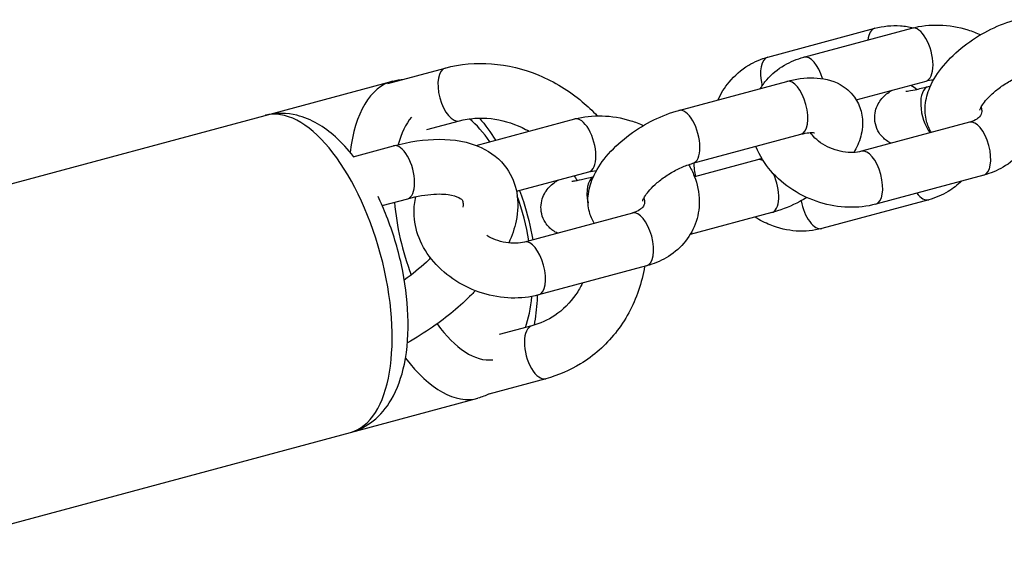
# Model space of a CAD drawing. Units: millimetres. Extents: x 1996 to 11142, y 4808 to 15984.
# Drawn here: x 5676 to 5766, y 8208 to 8256 of the extents above; entities that cross this region are included whole.
import ezdxf

# ---------------------------------------------------------------- set-up
doc = ezdxf.new("R2010")
doc.units = ezdxf.units.MM
doc.layers.add('SW_Toestellen', color=2, linetype='Continuous')

msp = doc.modelspace()

# ---------------------------------------------------------------- linework, layer by layer
at = {"layer": 'SW_Toestellen'}
for p, q in [((5744.292, 8253.059), (5754.058, 8255.688)), ((5747.574, 8253.042), (5757.439, 8255.699)), ((5709.566, 8250.641), (5714.818, 8252.056)), ((5698.361, 8247.727), (5709.997, 8250.86)), ((5736.145, 8248.18), (5746.01, 8250.837)), ((5752.36, 8249.153), (5758.739, 8250.871)), ((5759.139, 8250.4), (5758.917, 8250.34)), ((5658.04, 8236.868), (5698.361, 8247.727)), ((5713.147, 8246.427), (5716.119, 8247.228)), ((5717.647, 8244.982), (5726.641, 8247.405)), ((5762.712, 8247.105), (5752.847, 8244.448)), ((5737.445, 8243.352), (5747.311, 8246.009)), ((5706.419, 8243.958), (5710.086, 8244.946)), ((5743.343, 8243.672), (5737.589, 8242.123)), ((5721.325, 8240.795), (5727.942, 8242.577)), ((5764.013, 8242.277), (5754.147, 8239.62)), ((5709.058, 8239.491), (5711.387, 8240.118)), ((5758.99, 8240.024), (5749.225, 8237.394)), ((5731.915, 8238.81), (5722.049, 8236.153)), ((5744.644, 8238.844), (5737.184, 8236.836)), ((5733.215, 8233.982), (5723.349, 8231.325)), ((5722.715, 8228.498), (5719.743, 8227.697)), ((5724.015, 8223.67), (5718.799, 8222.265)), ((5706.162, 8218.759), (5717.798, 8221.892)), ((5665.842, 8207.9), (5706.162, 8218.759))]:
    msp.add_line(p, q, dxfattribs=at)
for centre, major_axis, ratio, start_param, end_param in [((5754.708, 8253.274), (-0.65, 2.414), 0.476104, 0, 0.860203), ((5758.089, 8253.285), (0.65, -2.414), 0.45898, 0, 3.141593), ((5748.224, 8250.628), (-0.65, 2.414), 0.45898, 4.77856, 6.283185), ((5744.943, 8250.645), (-0.65, 2.414), 0.476104, 0, 1.52728), ((5715.468, 8249.642), (0.65, -2.414), 0.476104, 3.141593, 6.283185), ((5713.897, 8236.376), (-3.901, 14.484), 0.476104, 0, 0.864057), ((5746.66, 8248.423), (-0.65, 2.414), 0.45898, 3.141593, 6.283185), ((5759.567, 8247.926), (-0.65, 2.414), 0.476104, 0, 2.271005), ((5702.261, 8233.243), (-3.901, 14.484), 0.45898, 3.141593, 6.283185), ((5736.795, 8245.766), (0.65, -2.414), 0.45898, 0, 3.141593), ((5716.445, 8237.062), (-3.121, 11.587), 0.476104, 0.326584, 0.689265), ((5716.445, 8237.062), (3.121, -11.587), 0.476104, 2.22843, 2.532173), ((5727.291, 8244.991), (0.65, -2.414), 0.45898, 0, 3.141593), ((5763.363, 8244.691), (-0.65, 2.414), 0.45898, 3.141593, 6.283185), ((5710.737, 8242.532), (0.65, -2.414), 0.45898, 0, 3.141593), ((5753.497, 8242.034), (-0.65, 2.414), 0.45898, 3.141593, 6.283185), ((5738.848, 8242.346), (0.65, -2.414), 0.476104, 4.148494, 4.667653), ((5743.994, 8241.258), (-0.65, 2.414), 0.45898, 5.84575, 6.283185), ((5729.083, 8239.716), (-0.65, 2.414), 0.476104, 0.086464, 1.439538), ((5743.994, 8241.258), (0.65, -2.414), 0.45898, 0, 1.926178), ((5758.34, 8242.438), (0.65, -2.414), 0.476104, 5.422983, 6.283185), ((5716.445, 8237.062), (-3.121, 11.587), 0.476104, 1.207378, 1.784037), ((5716.445, 8237.062), (3.121, -11.587), 0.476104, 1.374968, 1.730461), ((5748.575, 8239.808), (0.65, -2.414), 0.476104, 4.537537, 6.283185), ((5732.565, 8236.396), (-0.65, 2.414), 0.45898, 3.141593, 6.283185), ((5722.699, 8233.739), (-0.65, 2.414), 0.45898, 3.141593, 6.283185), ((5716.445, 8237.062), (3.121, -11.587), 0.476104, 0.600518, 0.915884), ((5716.445, 8237.062), (3.121, -11.587), 0.476104, 5.38504, 6.209099), ((5723.365, 8226.084), (-0.65, 2.414), 0.476104, 0, 3.141593), ((5713.897, 8236.376), (3.901, -14.484), 0.476104, 5.419128, 6.283185)]:
    msp.add_ellipse(centre, major_axis=major_axis, ratio=ratio, start_param=start_param, end_param=end_param, dxfattribs=at)
for points, knots in [([(5754.058, 8255.688), (5754.817, 8255.893), (5755.61, 8255.967), (5756.798, 8255.889), (5757.199, 8255.829), (5757.593, 8255.739)], [3.1415927, 3.1415927, 3.1415927, 3.1415927, 3.4412427, 3.4412427, 3.595437, 3.595437, 3.595437, 3.595437]), ([(5757.439, 8255.699), (5758.247, 8255.917), (5759.091, 8256.006), (5760.821, 8255.956), (5761.708, 8255.804), (5762.958, 8255.416), (5763.347, 8255.269), (5763.726, 8255.098)], [0, 0, 0, 0, 0.3359, 0.3359, 0.6877754, 0.6877754, 0.8514351, 0.8514351, 0.8514351, 0.8514351]), ([(5759.226, 8246.166), (5759.025, 8246.494), (5758.875, 8246.853), (5758.654, 8247.701), (5758.627, 8248.188), (5758.717, 8249.239), (5758.875, 8249.784), (5759.396, 8251.006), (5759.82, 8251.653), (5760.867, 8252.916), (5761.509, 8253.524), (5762.887, 8254.595), (5763.618, 8255.064), (5765.133, 8255.854), (5765.916, 8256.176), (5766.783, 8256.43), (5766.863, 8256.453), (5766.943, 8256.474)], [7.303389, 7.303389, 7.303389, 7.303389, 7.448412, 7.448412, 7.643929, 7.643929, 7.898447, 7.898447, 8.257758, 8.257758, 8.647174, 8.647174, 9.01821, 9.01821, 9.387299, 9.387299, 9.424778, 9.424778, 9.424778, 9.424778]), ([(5714.818, 8252.056), (5716.186, 8252.424), (5717.622, 8252.554), (5720.52, 8252.338), (5721.98, 8251.981), (5724.786, 8250.812), (5726.128, 8249.989), (5727.809, 8248.579), (5728.267, 8248.147), (5728.699, 8247.69)], [0, 0, 0, 0, 0.307605, 0.307605, 0.62299, 0.62299, 0.946746, 0.946746, 1.075916, 1.075916, 1.075916, 1.075916]), ([(5739.74, 8249.148), (5740.002, 8249.727), (5740.339, 8250.273), (5741.246, 8251.378), (5741.856, 8251.906), (5743.084, 8252.642), (5743.677, 8252.893), (5744.292, 8253.059)], [2.353983, 2.353983, 2.353983, 2.353983, 2.5964152, 2.5964152, 2.8988742, 2.8988742, 3.1415927, 3.1415927, 3.1415927, 3.1415927]), ([(5743.604, 8250.189), (5743.774, 8250.468), (5743.967, 8250.732), (5744.643, 8251.513), (5745.197, 8251.961), (5746.357, 8252.633), (5746.955, 8252.875), (5747.574, 8253.042)], [5.6173324, 5.6173324, 5.6173324, 5.6173324, 5.7459547, 5.7459547, 6.0259681, 6.0259681, 6.2831853, 6.2831853, 6.2831853, 6.2831853]), ([(5763.646, 8248.201), (5763.646, 8248.201), (5763.653, 8248.235), (5763.704, 8248.365), (5763.754, 8248.47), (5763.915, 8248.736), (5764.033, 8248.902), (5764.348, 8249.28), (5764.553, 8249.494), (5765.041, 8249.94), (5765.331, 8250.172), (5765.965, 8250.616), (5766.31, 8250.827), (5767.008, 8251.194), (5767.36, 8251.35), (5767.884, 8251.541), (5768.069, 8251.599), (5768.243, 8251.646)], [7.711052, 7.711052, 7.711052, 7.711052, 7.870355, 7.870355, 8.055677, 8.055677, 8.262391, 8.262391, 8.494588, 8.494588, 8.747243, 8.747243, 9.010744, 9.010744, 9.274022, 9.274022, 9.424778, 9.424778, 9.424778, 9.424778]), ([(5767.849, 8251.526), (5768.046, 8251.193), (5768.219, 8250.844), (5768.649, 8249.753), (5768.814, 8248.968), (5768.824, 8247.463), (5768.699, 8246.748), (5768.205, 8245.443), (5767.848, 8244.852), (5766.944, 8243.805), (5766.39, 8243.358), (5765.23, 8242.685), (5764.632, 8242.443), (5764.013, 8242.277)], [1.586071, 1.586071, 1.586071, 1.586071, 1.741703, 1.741703, 2.056623, 2.056623, 2.337064, 2.337064, 2.604362, 2.604362, 2.884375, 2.884375, 3.141593, 3.141593, 3.141593, 3.141593]), ([(5746.01, 8250.837), (5746.834, 8251.059), (5747.66, 8251.183), (5749.29, 8251.135), (5750.113, 8250.98), (5751.38, 8250.273), (5751.84, 8249.889), (5752.477, 8249.012), (5752.686, 8248.561), (5752.932, 8247.618), (5752.959, 8247.13), (5752.87, 8246.08), (5752.711, 8245.535), (5752.394, 8244.791), (5752.28, 8244.562), (5752.154, 8244.34)], [3.141593, 3.141593, 3.141593, 3.141593, 3.527626, 3.527626, 3.897782, 3.897782, 4.123799, 4.123799, 4.306819, 4.306819, 4.502336, 4.502336, 4.756854, 4.756854, 4.875743, 4.875743, 4.875743, 4.875743]), ([(5755.558, 8245.178), (5755.427, 8245.239), (5755.281, 8245.318), (5754.902, 8245.591), (5754.653, 8245.823), (5754.297, 8246.382), (5754.175, 8246.666), (5754.047, 8247.23), (5754.034, 8247.505), (5754.078, 8248.026), (5754.143, 8248.262), (5754.311, 8248.704), (5754.419, 8248.885), (5754.653, 8249.224), (5754.774, 8249.354), (5755.061, 8249.638), (5755.211, 8249.751), (5755.444, 8249.918), (5755.531, 8249.975), (5755.618, 8250.03)], [4.0962811, 4.0962811, 4.0962811, 4.0962811, 4.133219, 4.133219, 4.1852618, 4.1852618, 4.2238503, 4.2238503, 4.2606809, 4.2606809, 4.3033224, 4.3033224, 4.3590596, 4.3590596, 4.4351633, 4.4351633, 4.5608364, 4.5608364, 4.6384687, 4.6384687, 4.6384687, 4.6384687]), ([(5758.917, 8250.34), (5758.473, 8250.22), (5758.069, 8250.122), (5757.434, 8249.985), (5757.187, 8249.943), (5756.976, 8249.915), (5756.933, 8249.911), (5756.887, 8249.907), (5756.876, 8249.906), (5756.876, 8249.906)], [3.1415927, 3.1415927, 3.1415927, 3.1415927, 3.4348748, 3.4348748, 3.69763, 3.69763, 3.791324, 3.791324, 3.8566694, 3.8566694, 3.8566694, 3.8566694]), ([(5706.445, 8243.965), (5705.927, 8244.631), (5705.374, 8245.237), (5703.765, 8246.68), (5702.616, 8247.405), (5700.366, 8247.96), (5699.371, 8247.986), (5698.405, 8247.738), (5698.383, 8247.732), (5698.361, 8247.727)], [6.4526106, 6.4526106, 6.4526106, 6.4526106, 6.6679343, 6.6679343, 7.033507, 7.033507, 7.2763951, 7.2763951, 7.282056, 7.282056, 7.282056, 7.282056]), ([(5728.428, 8237.871), (5728.227, 8238.2), (5728.077, 8238.558), (5727.857, 8239.406), (5727.829, 8239.894), (5727.919, 8240.944), (5728.077, 8241.49), (5728.598, 8242.712), (5729.022, 8243.359), (5730.069, 8244.622), (5730.711, 8245.229), (5732.089, 8246.301), (5732.82, 8246.769), (5734.335, 8247.559), (5735.118, 8247.881), (5735.985, 8248.136), (5736.065, 8248.158), (5736.145, 8248.18)], [1.020203, 1.020203, 1.020203, 1.020203, 1.165227, 1.165227, 1.360743, 1.360743, 1.615261, 1.615261, 1.974573, 1.974573, 2.363989, 2.363989, 2.735025, 2.735025, 3.104114, 3.104114, 3.141593, 3.141593, 3.141593, 3.141593]), ([(5763.766, 8248.484), (5763.812, 8248.322), (5763.824, 8248.189), (5763.807, 8247.888), (5763.761, 8247.769), (5763.564, 8247.541), (5763.481, 8247.465), (5763.214, 8247.286), (5763.001, 8247.184), (5762.726, 8247.108), (5762.719, 8247.106), (5762.712, 8247.105)], [8.112834, 8.112834, 8.112834, 8.112834, 8.387347, 8.387347, 8.887779, 8.887779, 9.110547, 9.110547, 9.417038, 9.417038, 9.424778, 9.424778, 9.424778, 9.424778]), ([(5716.119, 8247.228), (5717.025, 8247.472), (5718.002, 8247.545), (5719.946, 8247.324), (5720.909, 8247.05), (5722.055, 8246.512), (5722.268, 8246.402), (5722.479, 8246.284)], [6.2831853, 6.2831853, 6.2831853, 6.2831853, 6.6276875, 6.6276875, 6.9522448, 6.9522448, 7.0272984, 7.0272984, 7.0272984, 7.0272984]), ([(5726.641, 8247.405), (5727.449, 8247.622), (5728.293, 8247.712), (5730.023, 8247.661), (5730.91, 8247.51), (5732.16, 8247.122), (5732.549, 8246.974), (5732.928, 8246.804)], [0, 0, 0, 0, 0.3359, 0.3359, 0.6877754, 0.6877754, 0.8514351, 0.8514351, 0.8514351, 0.8514351]), ([(5747.311, 8246.009), (5747.586, 8246.083), (5747.834, 8246.128), (5748.212, 8246.165), (5748.352, 8246.163), (5748.506, 8246.149), (5748.541, 8246.139), (5748.541, 8246.139)], [3.1415927, 3.1415927, 3.1415927, 3.1415927, 3.3801074, 3.3801074, 3.590566, 3.590566, 3.753463, 3.753463, 3.753463, 3.753463]), ([(5752.847, 8244.448), (5752.617, 8244.386), (5752.35, 8244.345), (5751.771, 8244.326), (5751.461, 8244.347), (5750.828, 8244.456), (5750.504, 8244.545), (5749.879, 8244.783), (5749.579, 8244.933), (5749.035, 8245.275), (5748.791, 8245.466), (5748.417, 8245.827), (5748.274, 8245.995), (5748.159, 8246.157)], [3.141593, 3.141593, 3.141593, 3.141593, 3.401557, 3.401557, 3.657348, 3.657348, 3.915127, 3.915127, 4.174046, 4.174046, 4.43162, 4.43162, 4.644869, 4.644869, 4.644869, 4.644869]), ([(5710.086, 8244.946), (5711.521, 8245.332), (5712.924, 8245.547), (5715.616, 8245.553), (5716.914, 8245.342), (5719, 8244.372), (5719.835, 8243.725), (5720.897, 8242.22), (5721.207, 8241.454), (5721.505, 8239.809), (5721.465, 8238.933), (5721.147, 8237.399), (5720.917, 8236.728), (5720.618, 8236.068)], [6.283185, 6.283185, 6.283185, 6.283185, 6.636088, 6.636088, 6.994706, 6.994706, 7.272109, 7.272109, 7.488014, 7.488014, 7.727449, 7.727449, 7.921373, 7.921373, 7.921373, 7.921373]), ([(5754.147, 8239.62), (5753.339, 8239.402), (5752.495, 8239.312), (5750.765, 8239.363), (5749.879, 8239.515), (5748.164, 8240.047), (5747.336, 8240.429), (5745.824, 8241.396), (5745.139, 8241.98), (5744, 8243.302), (5743.54, 8244.037), (5743.217, 8244.857), (5743.208, 8244.88), (5743.2, 8244.902)], [3.141593, 3.141593, 3.141593, 3.141593, 3.477493, 3.477493, 3.829368, 3.829368, 4.184874, 4.184874, 4.539143, 4.539143, 4.883295, 4.883295, 4.892815, 4.892815, 4.892815, 4.892815]), ([(5732.848, 8239.906), (5732.848, 8239.906), (5732.855, 8239.941), (5732.906, 8240.071), (5732.956, 8240.176), (5733.117, 8240.442), (5733.235, 8240.608), (5733.55, 8240.985), (5733.755, 8241.199), (5734.243, 8241.645), (5734.533, 8241.877), (5735.167, 8242.322), (5735.512, 8242.533), (5736.21, 8242.9), (5736.562, 8243.056), (5737.086, 8243.247), (5737.271, 8243.305), (5737.445, 8243.352)], [1.427867, 1.427867, 1.427867, 1.427867, 1.587169, 1.587169, 1.772492, 1.772492, 1.979205, 1.979205, 2.211403, 2.211403, 2.464058, 2.464058, 2.727559, 2.727559, 2.990836, 2.990836, 3.141593, 3.141593, 3.141593, 3.141593]), ([(5737.051, 8243.232), (5737.248, 8242.898), (5737.421, 8242.55), (5737.851, 8241.459), (5738.016, 8240.673), (5738.026, 8239.169), (5737.902, 8238.454), (5737.407, 8237.149), (5737.051, 8236.557), (5736.146, 8235.511), (5735.592, 8235.064), (5734.432, 8234.391), (5733.834, 8234.149), (5733.215, 8233.982)], [1.586071, 1.586071, 1.586071, 1.586071, 1.741703, 1.741703, 2.056623, 2.056623, 2.337064, 2.337064, 2.604362, 2.604362, 2.884375, 2.884375, 3.141593, 3.141593, 3.141593, 3.141593]), ([(5725.074, 8236.968), (5724.943, 8237.029), (5724.797, 8237.108), (5724.418, 8237.381), (5724.169, 8237.614), (5723.813, 8238.172), (5723.691, 8238.457), (5723.563, 8239.02), (5723.55, 8239.295), (5723.594, 8239.817), (5723.659, 8240.052), (5723.827, 8240.495), (5723.935, 8240.675), (5724.169, 8241.015), (5724.29, 8241.144), (5724.577, 8241.428), (5724.727, 8241.542), (5724.96, 8241.708), (5725.047, 8241.766), (5725.134, 8241.82)], [4.0962811, 4.0962811, 4.0962811, 4.0962811, 4.133219, 4.133219, 4.1852618, 4.1852618, 4.2238503, 4.2238503, 4.2606809, 4.2606809, 4.3033224, 4.3033224, 4.3590596, 4.3590596, 4.4351633, 4.4351633, 4.5608364, 4.5608364, 4.6384687, 4.6384687, 4.6384687, 4.6384687]), ([(5728.341, 8242.105), (5727.933, 8241.997), (5727.562, 8241.907), (5726.95, 8241.776), (5726.703, 8241.733), (5726.492, 8241.705), (5726.449, 8241.701), (5726.403, 8241.697), (5726.392, 8241.697), (5726.392, 8241.697)], [3.1619643, 3.1619643, 3.1619643, 3.1619643, 3.4348748, 3.4348748, 3.69763, 3.69763, 3.791324, 3.791324, 3.8566694, 3.8566694, 3.8566694, 3.8566694]), ([(5762.004, 8241.736), (5761.624, 8241.367), (5761.2, 8241.041), (5760.198, 8240.44), (5759.606, 8240.189), (5758.99, 8240.024)], [5.8385327, 5.8385327, 5.8385327, 5.8385327, 6.0404668, 6.0404668, 6.2831853, 6.2831853, 6.2831853, 6.2831853]), ([(5721.61, 8240.871), (5721.73, 8240.539), (5721.844, 8240.203), (5722.317, 8238.718), (5722.611, 8237.54), (5722.824, 8236.362)], [1.5224972, 1.5224972, 1.5224972, 1.5224972, 1.6021164, 1.6021164, 1.8715933, 1.8715933, 1.8715933, 1.8715933]), ([(5706.162, 8218.759), (5706.922, 8218.963), (5707.631, 8219.336), (5708.909, 8220.352), (5709.446, 8221.016), (5710.456, 8222.725), (5710.834, 8223.823), (5711.371, 8226.387), (5711.471, 8227.893), (5711.354, 8230.968), (5711.148, 8232.531), (5710.481, 8235.597), (5710.026, 8237.098), (5709.22, 8239.138), (5708.956, 8239.74), (5708.674, 8240.322)], [4.140463, 4.140463, 4.140463, 4.140463, 4.336614, 4.336614, 4.562282, 4.562282, 4.875731, 4.875731, 5.248242, 5.248242, 5.605616, 5.605616, 5.954022, 5.954022, 6.105174, 6.105174, 6.105174, 6.105174]), ([(5711.387, 8240.118), (5712.261, 8240.353), (5713.077, 8240.49), (5714.437, 8240.575), (5714.993, 8240.533), (5715.795, 8240.363), (5716.046, 8240.242), (5716.361, 8240.026), (5716.371, 8239.997), (5716.437, 8239.767), (5716.462, 8239.61), (5716.434, 8239.357)], [6.283185, 6.283185, 6.283185, 6.283185, 6.56676, 6.56676, 6.833926, 6.833926, 7.090631, 7.090631, 7.434613, 7.434613, 7.658517, 7.658517, 7.658517, 7.658517]), ([(5723.349, 8231.325), (5722.541, 8231.108), (5721.697, 8231.018), (5719.967, 8231.069), (5719.081, 8231.221), (5717.366, 8231.753), (5716.538, 8232.135), (5715.026, 8233.102), (5714.341, 8233.685), (5713.202, 8235.008), (5712.742, 8235.743), (5712.139, 8237.272), (5711.974, 8238.057), (5711.966, 8239.338), (5712.023, 8239.826), (5712.141, 8240.3)], [3.141593, 3.141593, 3.141593, 3.141593, 3.477493, 3.477493, 3.829368, 3.829368, 4.184874, 4.184874, 4.539143, 4.539143, 4.883295, 4.883295, 5.198216, 5.198216, 5.390241, 5.390241, 5.390241, 5.390241]), ([(5732.968, 8240.19), (5733.014, 8240.027), (5733.026, 8239.895), (5733.009, 8239.594), (5732.963, 8239.474), (5732.766, 8239.246), (5732.683, 8239.171), (5732.416, 8238.992), (5732.203, 8238.89), (5731.928, 8238.814), (5731.921, 8238.812), (5731.915, 8238.81)], [8.112834, 8.112834, 8.112834, 8.112834, 8.387347, 8.387347, 8.887779, 8.887779, 9.110547, 9.110547, 9.417038, 9.417038, 9.424778, 9.424778, 9.424778, 9.424778]), ([(5747.86, 8240.221), (5747.646, 8240.094), (5747.428, 8239.974), (5746.453, 8239.465), (5745.67, 8239.143), (5744.804, 8238.889), (5744.724, 8238.866), (5744.644, 8238.844)], [5.7692058, 5.7692058, 5.7692058, 5.7692058, 5.8766178, 5.8766178, 6.2457066, 6.2457066, 6.2831853, 6.2831853, 6.2831853, 6.2831853]), ([(5749.225, 8237.394), (5748.465, 8237.189), (5747.672, 8237.115), (5746.073, 8237.22), (5745.269, 8237.41), (5744.027, 8237.91), (5743.562, 8238.152), (5743.123, 8238.435)], [0, 0, 0, 0, 0.29965, 0.29965, 0.6110584, 0.6110584, 0.8096019, 0.8096019, 0.8096019, 0.8096019]), ([(5722.049, 8236.153), (5721.819, 8236.092), (5721.552, 8236.051), (5720.973, 8236.032), (5720.663, 8236.053), (5720.03, 8236.162), (5719.706, 8236.25), (5719.122, 8236.474), (5718.859, 8236.601), (5718.615, 8236.745)], [3.1415927, 3.1415927, 3.1415927, 3.1415927, 3.4015568, 3.4015568, 3.6573476, 3.6573476, 3.9151266, 3.9151266, 4.140644, 4.140644, 4.140644, 4.140644]), ([(5713.487, 8234.695), (5713.361, 8234.573), (5713.232, 8234.45), (5712.487, 8233.762), (5711.805, 8233.207), (5711.079, 8232.685)], [8.4321494, 8.4321494, 8.4321494, 8.4321494, 8.483773, 8.483773, 8.7239688, 8.7239688, 8.7239688, 8.7239688]), ([(5733.031, 8233.933), (5732.903, 8233.182), (5732.716, 8232.445), (5731.986, 8230.316), (5731.271, 8228.995), (5729.464, 8226.723), (5728.384, 8225.764), (5726.191, 8224.425), (5725.126, 8223.969), (5724.015, 8223.67)], [2.102596, 2.102596, 2.102596, 2.102596, 2.263271, 2.263271, 2.581905, 2.581905, 2.891707, 2.891707, 3.141593, 3.141593, 3.141593, 3.141593]), ([(5717.569, 8231.715), (5717.46, 8231.6), (5717.35, 8231.487), (5716.177, 8230.304), (5714.963, 8229.294), (5712.916, 8227.869), (5712.147, 8227.387), (5711.359, 8226.944)], [8.3672399, 8.3672399, 8.3672399, 8.3672399, 8.4042636, 8.4042636, 8.754456, 8.754456, 8.9525639, 8.9525639, 8.9525639, 8.9525639]), ([(5727.35, 8232.403), (5727.174, 8232.041), (5726.974, 8231.698), (5726.22, 8230.602), (5725.565, 8229.954), (5724.178, 8229.023), (5723.471, 8228.701), (5722.715, 8228.498)], [8.6632371, 8.6632371, 8.6632371, 8.6632371, 8.802305, 8.802305, 9.137405, 9.137405, 9.424778, 9.424778, 9.424778, 9.424778]), ([(5723.225, 8231.293), (5723.22, 8231.144), (5723.213, 8230.996), (5723.162, 8230.061), (5723.072, 8229.296), (5722.931, 8228.559)], [2.265586, 2.265586, 2.265586, 2.265586, 2.3016329, 2.3016329, 2.4940212, 2.4940212, 2.4940212, 2.4940212])]:
    msp.add_open_spline(points, degree=3, knots=knots, dxfattribs=at)
for points in [[(5709.997, 8250.86), (5710.342, 8250.953), (5710.696, 8251.013), (5711.05, 8251.041)], [(5757.362, 8250.5), (5757.552, 8250.386), (5757.739, 8250.248), (5757.915, 8250.09)], [(5758.739, 8250.871), (5758.944, 8250.926), (5759.178, 8250.965), (5759.432, 8250.979)], [(5717.946, 8247.482), (5718.468, 8246.862), (5718.956, 8246.183), (5719.41, 8245.457)], [(5743.738, 8243.793), (5743.602, 8243.747), (5743.47, 8243.706), (5743.343, 8243.672)], [(5727.942, 8242.577), (5728.146, 8242.632), (5728.38, 8242.67), (5728.634, 8242.685)], [(5726.606, 8242.217), (5726.687, 8242.081), (5726.766, 8241.944), (5726.842, 8241.805)], [(5718.834, 8222.282), (5718.504, 8222.12), (5718.156, 8221.989), (5717.798, 8221.892)]]:
    msp.add_open_spline(points, degree=3, dxfattribs=at)

doc.saveas('drawing.dxf')
